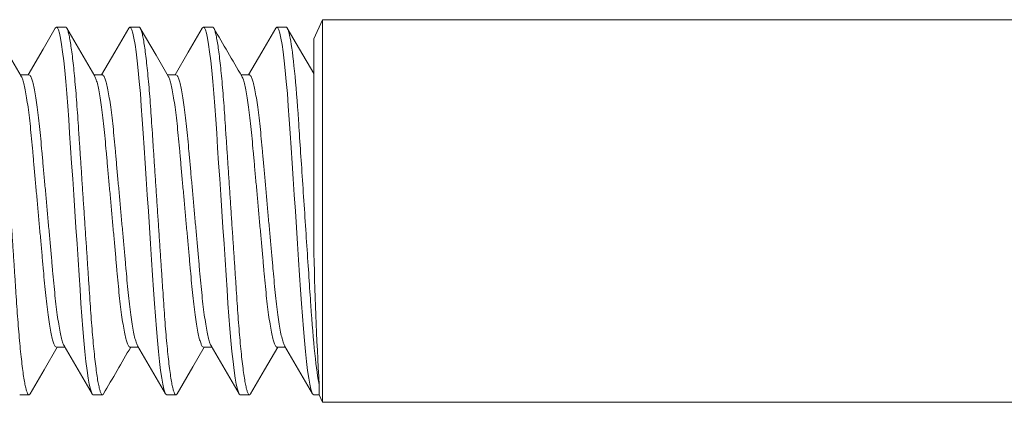
# Model space of a CAD drawing. Extents: x -129 to 530, y -39 to 371.
# Drawn here: x 311 to 311, y 39 to 39 of the extents above; entities that cross this region are included whole.
import ezdxf

# ---------------------------------------------------------------- set-up
doc = ezdxf.new("R2010")
doc.units = 0
doc.header["$LTSCALE"] = 0.1
doc.header["$MEASUREMENT"] = 0
doc.layers.get('0').update_dxf_attribs({"linetype": 'CONTINUOUS', "lineweight": 15})

msp = doc.modelspace()

# ---------------------------------------------------------------- linework, layer by layer
at = {"color": 8}
for p, q in [((310.91246, 39.33065), (310.9064, 39.31765)), ((310.91246, 39.07065), (310.91246, 39.33065)), ((311.4064, 39.33065), (310.91246, 39.33065)), ((310.73765, 39.32565), (310.7314, 39.32565)), ((310.78765, 39.32565), (310.7814, 39.32565)), ((310.83765, 39.32565), (310.8314, 39.32565)), ((310.88765, 39.32565), (310.8814, 39.32565)), ((310.9064, 39.17775), (310.9064, 39.31765)), ((310.71265, 39.29317), (310.70692, 39.29317)), ((310.76265, 39.29317), (310.75692, 39.29317)), ((310.81265, 39.29317), (310.80692, 39.29317)), ((310.86265, 39.29317), (310.85692, 39.29317)), ((310.7314, 39.10813), (310.73713, 39.10813)), ((310.7814, 39.10813), (310.78713, 39.10813)), ((310.8314, 39.10813), (310.83713, 39.10813)), ((310.8814, 39.10813), (310.88713, 39.10813)), ((310.91013, 39.07565), (310.91013, 39.08218)), ((310.7064, 39.07565), (310.71265, 39.07565)), ((310.7564, 39.07565), (310.76265, 39.07565)), ((310.8064, 39.07565), (310.81265, 39.07565)), ((310.8564, 39.07565), (310.86265, 39.07565)), ((310.9064, 39.07565), (310.91013, 39.07565)), ((310.91013, 39.07565), (310.91246, 39.07065)), ((310.91246, 39.07065), (311.4064, 39.07065))]:
    msp.add_line(p, q, dxfattribs=at)
at = {"color": 8, "flags": 128}
for points in [[(310.70748, 39.29222), (310.69795, 39.30857), (310.68843, 39.32496)], [(310.73062, 39.32497), (310.7223, 39.31063), (310.71213, 39.29317)], [(310.75747, 39.29223), (310.74795, 39.30858), (310.73842, 39.32497)], [(310.78061, 39.32495), (310.77109, 39.30856), (310.76213, 39.29317)], [(310.80746, 39.29225), (310.79912, 39.30657), (310.78843, 39.32496)], [(310.83062, 39.32497), (310.8211, 39.30857), (310.81213, 39.29317)], [(310.88061, 39.32495), (310.87109, 39.30857), (310.86213, 39.29317)], [(310.90644, 39.29401), (310.89675, 39.31064), (310.88842, 39.32497)], [(310.71343, 39.07634), (310.72295, 39.09272), (310.73192, 39.10813)], [(310.73656, 39.10911), (310.74608, 39.09275), (310.75561, 39.07636)], [(310.78658, 39.10908), (310.7961, 39.09273), (310.80562, 39.07634)], [(310.81344, 39.07635), (310.82413, 39.09476), (310.83192, 39.10813)], [(310.83657, 39.10908), (310.8461, 39.09272), (310.85562, 39.07633)], [(310.86344, 39.07635), (310.87296, 39.09274), (310.88192, 39.10813)], [(310.88658, 39.10907), (310.8961, 39.09272), (310.90562, 39.07633)]]:
    msp.add_lwpolyline(points, dxfattribs=at)
at = {"color": 8}
for points in [[(310.73062, 39.32488), (310.73078, 39.32522), (310.7314, 39.32565), (310.73203, 39.3252), (310.73269, 39.32382), (310.73339, 39.32147), (310.73411, 39.31815), (310.73485, 39.31386), (310.73559, 39.30874), (310.73632, 39.30277), (310.73705, 39.29604), (310.73776, 39.28863), (310.73846, 39.2805), (310.73912, 39.2719), (310.73975, 39.26293), (310.74038, 39.25351), (310.74104, 39.24352), (310.74173, 39.23324), (310.74244, 39.22258), (310.74316, 39.21168), (310.7439, 39.20065), (310.74465, 39.18942), (310.74539, 39.17832), (310.74611, 39.16749), (310.74681, 39.15705), (310.74747, 39.14709), (310.74808, 39.13788), (310.7487, 39.12909), (310.74935, 39.12065), (310.75004, 39.11267), (310.75076, 39.10513), (310.7515, 39.0983), (310.75225, 39.09226), (310.753, 39.08711), (310.75374, 39.08289), (310.75445, 39.07968), (310.75513, 39.07742), (310.75578, 39.07608), (310.7564, 39.07565), (310.7564, 39.07565)], [(310.78061, 39.32486), (310.78078, 39.32522), (310.7814, 39.32565), (310.78203, 39.3252), (310.78269, 39.32382), (310.78339, 39.32147), (310.78411, 39.31815), (310.78485, 39.31386), (310.78559, 39.30874), (310.78632, 39.30277), (310.78705, 39.29604), (310.78776, 39.28863), (310.78846, 39.2805), (310.78912, 39.2719), (310.78975, 39.26293), (310.79038, 39.25351), (310.79104, 39.24352), (310.79173, 39.23324), (310.79244, 39.22258), (310.79316, 39.21168), (310.7939, 39.20065), (310.79465, 39.18942), (310.79539, 39.17832), (310.79611, 39.16749), (310.79681, 39.15705), (310.79747, 39.14709), (310.79808, 39.13788), (310.7987, 39.12909), (310.79935, 39.12065), (310.80004, 39.11267), (310.80076, 39.10513), (310.8015, 39.0983), (310.80225, 39.09226), (310.803, 39.08711), (310.80374, 39.08289), (310.80445, 39.07968), (310.80513, 39.07742), (310.80578, 39.07608), (310.8064, 39.07565), (310.8064, 39.07565)], [(310.83062, 39.32488), (310.83078, 39.32522), (310.8314, 39.32565), (310.83203, 39.3252), (310.83269, 39.32382), (310.83339, 39.32147), (310.83411, 39.31815), (310.83485, 39.31386), (310.83559, 39.30874), (310.83632, 39.30277), (310.83705, 39.29604), (310.83776, 39.28863), (310.83846, 39.2805), (310.83912, 39.2719), (310.83975, 39.26293), (310.84038, 39.25351), (310.84104, 39.24352), (310.84173, 39.23324), (310.84244, 39.22258), (310.84316, 39.21168), (310.8439, 39.20065), (310.84465, 39.18942), (310.84539, 39.17832), (310.84611, 39.16749), (310.84681, 39.15705), (310.84747, 39.14709), (310.84808, 39.13788), (310.8487, 39.12909), (310.84935, 39.12065), (310.85004, 39.11267), (310.85076, 39.10513), (310.8515, 39.0983), (310.85225, 39.09226), (310.853, 39.08711), (310.85374, 39.08289), (310.85445, 39.07968), (310.85513, 39.07742), (310.85578, 39.07608), (310.8564, 39.07565), (310.8564, 39.07565)], [(310.88061, 39.32486), (310.88078, 39.32522), (310.8814, 39.32565), (310.88203, 39.3252), (310.88269, 39.32382), (310.88339, 39.32147), (310.88411, 39.31815), (310.88485, 39.31386), (310.88559, 39.30874), (310.88632, 39.30277), (310.88705, 39.29604), (310.88776, 39.28863), (310.88846, 39.2805), (310.88912, 39.2719), (310.88975, 39.26293), (310.89038, 39.25351), (310.89104, 39.24352), (310.89173, 39.23324), (310.89244, 39.22258), (310.89316, 39.21168), (310.8939, 39.20065), (310.89465, 39.18942), (310.89539, 39.17832), (310.89611, 39.16749), (310.89681, 39.15705), (310.89747, 39.14709), (310.89808, 39.13788), (310.8987, 39.12909), (310.89935, 39.12065), (310.90004, 39.11267), (310.90076, 39.10513), (310.9015, 39.0983), (310.90225, 39.09226), (310.903, 39.08711), (310.90374, 39.08289), (310.90445, 39.07968), (310.90513, 39.07742), (310.90578, 39.07608), (310.9064, 39.07565), (310.9064, 39.07565)]]:
    msp.add_lwpolyline(points, dxfattribs=at)
for centre, radius, start, end in [((313.87573, 41.06998), 3.50289, 209.87854, 210.4986), ((313.71844, 39.23966), 2.81273, 181.26122, 183.20955), ((326.31027, 30.05369), 17.97533, 149.753919, 149.871127)]:
    msp.add_arc(centre, radius, start, end, dxfattribs=at)
for points, knots in [([(310.68765, 39.32565), (310.68786, 39.32556), (310.68827, 39.32539), (310.68894, 39.32395), (310.68964, 39.32162), (310.69036, 39.31829), (310.6911, 39.31403), (310.69184, 39.30888), (310.69257, 39.30291), (310.6933, 39.29618), (310.69401, 39.28873), (310.69471, 39.28065), (310.69537, 39.27204), (310.696, 39.26301), (310.69662, 39.25352), (310.69729, 39.24358), (310.69798, 39.23324), (310.69869, 39.22258), (310.69941, 39.21168), (310.70015, 39.20058), (310.7009, 39.18942), (310.70164, 39.17832), (310.70236, 39.16749), (310.70306, 39.15705), (310.70372, 39.14715), (310.70433, 39.1378), (310.70495, 39.12895), (310.7056, 39.12051), (310.70629, 39.11248), (310.70701, 39.10498), (310.70775, 39.09815), (310.7085, 39.09212), (310.70925, 39.08696), (310.70998, 39.08276), (310.7107, 39.07954), (310.71138, 39.07728), (310.71203, 39.07593), (310.71265, 39.07555), (310.71311, 39.07572), (310.71338, 39.07631), (310.71343, 39.07642)], [0, 0, 0, 0, 0.026146, 0.0528, 0.079873, 0.107269, 0.134882, 0.162108, 0.18933, 0.216443, 0.243341, 0.270405, 0.297048, 0.323181, 0.349341, 0.376006, 0.402601, 0.429508, 0.456625, 0.483849, 0.511567, 0.539172, 0.566555, 0.59361, 0.620242, 0.645901, 0.671592, 0.697772, 0.724357, 0.751746, 0.779355, 0.807075, 0.834791, 0.862392, 0.889283, 0.915857, 0.942023, 0.967697, 0.993844, 1, 1, 1, 1]), ([(310.73765, 39.32565), (310.73786, 39.32556), (310.73827, 39.32539), (310.73894, 39.32395), (310.73964, 39.32162), (310.74036, 39.31829), (310.7411, 39.31403), (310.74184, 39.30888), (310.74257, 39.30291), (310.7433, 39.29618), (310.74401, 39.28873), (310.74471, 39.28065), (310.74537, 39.27204), (310.746, 39.26301), (310.74662, 39.25352), (310.74729, 39.24358), (310.74798, 39.23324), (310.74869, 39.22258), (310.74941, 39.21168), (310.75015, 39.20058), (310.7509, 39.18942), (310.75164, 39.17832), (310.75236, 39.16749), (310.75306, 39.15705), (310.75372, 39.14715), (310.75433, 39.1378), (310.75495, 39.12895), (310.7556, 39.12051), (310.75629, 39.11248), (310.75701, 39.10498), (310.75775, 39.09815), (310.7585, 39.09212), (310.75925, 39.08696), (310.75998, 39.08276), (310.7607, 39.07954), (310.76138, 39.07728), (310.76203, 39.07593), (310.76265, 39.07555), (310.76311, 39.07572), (310.76338, 39.07631), (310.76343, 39.07643)], [0, 0, 0, 0, 0.0261429, 0.0527934, 0.0798636, 0.107256, 0.1348657, 0.1620878, 0.1893067, 0.2164157, 0.2433106, 0.2703719, 0.2970113, 0.3231415, 0.3492974, 0.375959, 0.4025516, 0.4294545, 0.4565683, 0.4837889, 0.5115034, 0.5391052, 0.5664846, 0.5935369, 0.6201652, 0.6458213, 0.6715089, 0.6976853, 0.724267, 0.7516529, 0.7792588, 0.8069746, 0.8346877, 0.8622855, 0.8891724, 0.9157431, 0.9419059, 0.9675775, 0.9937204, 1, 1, 1, 1]), ([(310.78765, 39.32565), (310.78786, 39.32556), (310.78827, 39.32539), (310.78894, 39.32395), (310.78964, 39.32162), (310.79036, 39.31829), (310.7911, 39.31403), (310.79184, 39.30888), (310.79257, 39.30291), (310.7933, 39.29618), (310.79401, 39.28873), (310.79471, 39.28065), (310.79537, 39.27204), (310.796, 39.26301), (310.79662, 39.25352), (310.79729, 39.24358), (310.79798, 39.23324), (310.79869, 39.22258), (310.79941, 39.21168), (310.80015, 39.20058), (310.8009, 39.18942), (310.80164, 39.17832), (310.80236, 39.16749), (310.80306, 39.15705), (310.80372, 39.14715), (310.80433, 39.1378), (310.80495, 39.12895), (310.8056, 39.12051), (310.80629, 39.11248), (310.80701, 39.10498), (310.80775, 39.09815), (310.8085, 39.09212), (310.80925, 39.08696), (310.80998, 39.08276), (310.8107, 39.07954), (310.81138, 39.07728), (310.81203, 39.07593), (310.81265, 39.07555), (310.81311, 39.07572), (310.81338, 39.07632), (310.81344, 39.07644)], [0, 0, 0, 0, 0.026138, 0.052783, 0.079848, 0.107235, 0.134839, 0.162056, 0.18927, 0.216373, 0.243263, 0.270319, 0.296953, 0.323078, 0.349229, 0.375885, 0.402473, 0.42937, 0.456479, 0.483694, 0.511403, 0.538999, 0.566373, 0.59342, 0.620043, 0.645694, 0.671377, 0.697548, 0.724125, 0.751505, 0.779106, 0.806816, 0.834524, 0.862116, 0.888998, 0.915563, 0.941721, 0.967387, 0.993525, 1, 1, 1, 1]), ([(310.83765, 39.32565), (310.83786, 39.32556), (310.83827, 39.32539), (310.83894, 39.32395), (310.83964, 39.32162), (310.84036, 39.31829), (310.8411, 39.31403), (310.84184, 39.30888), (310.84257, 39.30291), (310.8433, 39.29618), (310.84401, 39.28873), (310.84471, 39.28065), (310.84537, 39.27204), (310.846, 39.26301), (310.84662, 39.25352), (310.84729, 39.24358), (310.84798, 39.23324), (310.84869, 39.22258), (310.84941, 39.21168), (310.85015, 39.20058), (310.8509, 39.18942), (310.85164, 39.17832), (310.85236, 39.16749), (310.85306, 39.15705), (310.85372, 39.14715), (310.85433, 39.1378), (310.85495, 39.12895), (310.8556, 39.12051), (310.85629, 39.11248), (310.85701, 39.10498), (310.85775, 39.09815), (310.8585, 39.09212), (310.85925, 39.08696), (310.85998, 39.08276), (310.8607, 39.07954), (310.86138, 39.07728), (310.86203, 39.07593), (310.86265, 39.07555), (310.86311, 39.07572), (310.86338, 39.07632), (310.86344, 39.07644)], [0, 0, 0, 0, 0.026138, 0.052783, 0.079848, 0.107235, 0.134839, 0.162056, 0.18927, 0.216373, 0.243263, 0.270319, 0.296953, 0.323078, 0.349229, 0.375886, 0.402473, 0.429371, 0.456479, 0.483694, 0.511404, 0.539, 0.566374, 0.593421, 0.620044, 0.645695, 0.671378, 0.697549, 0.724126, 0.751506, 0.779107, 0.806817, 0.834525, 0.862117, 0.888999, 0.915564, 0.941722, 0.967389, 0.993526, 1, 1, 1, 1]), ([(310.88765, 39.32565), (310.88846, 39.32565), (310.88938, 39.32323), (310.89134, 39.31308), (310.89236, 39.30535), (310.89431, 39.28603), (310.89522, 39.27454), (310.89685, 39.25016), (310.89778, 39.2362), (310.89974, 39.20684), (310.90076, 39.19149), (310.90222, 39.16961), (310.90269, 39.1625), (310.90359, 39.14898), (310.90401, 39.14259), (310.90524, 39.12451), (310.90617, 39.11314), (310.90814, 39.09432), (310.90916, 39.08692), (310.91013, 39.08218)], [0, 0, 0, 0, 0.125, 0.125, 0.25, 0.25, 0.375, 0.375, 0.5, 0.5, 0.625, 0.625, 0.6875, 0.6875, 0.75, 0.75, 0.875, 0.875, 1, 1, 1, 1]), ([(310.71265, 39.29317), (310.71292, 39.29307), (310.71345, 39.29286), (310.71432, 39.29111), (310.71524, 39.28828), (310.71618, 39.28426), (310.71713, 39.27913), (310.71808, 39.27298), (310.71901, 39.26595), (310.71989, 39.25821), (310.72072, 39.2499), (310.72151, 39.24103), (310.72236, 39.23161), (310.72326, 39.22162), (310.7242, 39.21124), (310.72515, 39.20065), (310.7261, 39.19006), (310.72704, 39.17968), (310.72794, 39.16969), (310.72879, 39.16027), (310.72957, 39.15141), (310.73041, 39.14309), (310.73129, 39.13535), (310.73221, 39.12832), (310.73316, 39.12218), (310.73412, 39.11704), (310.73506, 39.11306), (310.73588, 39.1104), (310.73636, 39.10956), (310.73656, 39.10923)], [0, 0, 0, 0, 0.036228, 0.073314, 0.1110503, 0.1492049, 0.1875295, 0.2257689, 0.2636714, 0.3009986, 0.3375339, 0.3735502, 0.4103718, 0.4479161, 0.4859582, 0.5242544, 0.5625505, 0.6005927, 0.6381369, 0.6749586, 0.7109749, 0.7475102, 0.7848374, 0.8227399, 0.8609793, 0.8993039, 0.9374585, 0.9751948, 1, 1, 1, 1]), ([(310.76265, 39.29317), (310.76292, 39.29307), (310.76345, 39.29286), (310.76432, 39.29111), (310.76524, 39.28828), (310.76618, 39.28426), (310.76713, 39.27913), (310.76808, 39.27298), (310.76901, 39.26595), (310.76989, 39.25821), (310.77072, 39.2499), (310.77151, 39.24103), (310.77236, 39.23161), (310.77326, 39.22162), (310.7742, 39.21124), (310.77515, 39.20065), (310.7761, 39.19006), (310.77704, 39.17968), (310.77794, 39.16969), (310.77879, 39.16027), (310.77957, 39.15141), (310.78041, 39.14309), (310.78129, 39.13535), (310.78221, 39.12832), (310.78316, 39.12218), (310.78412, 39.11704), (310.78506, 39.11305), (310.78589, 39.11038), (310.78638, 39.10954), (310.78657, 39.10919)], [0, 0, 0, 0, 0.036201, 0.07326, 0.110968, 0.149095, 0.187391, 0.225602, 0.263476, 0.300776, 0.337284, 0.373274, 0.410068, 0.447585, 0.485599, 0.523867, 0.562135, 0.600149, 0.637665, 0.67446, 0.710449, 0.746958, 0.784257, 0.822132, 0.860343, 0.898639, 0.936765, 0.974474, 1, 1, 1, 1]), ([(310.81265, 39.29317), (310.81292, 39.29307), (310.81345, 39.29286), (310.81432, 39.29111), (310.81524, 39.28828), (310.81618, 39.28426), (310.81713, 39.27913), (310.81808, 39.27298), (310.81901, 39.26595), (310.81989, 39.25821), (310.82072, 39.2499), (310.82151, 39.24103), (310.82236, 39.23161), (310.82326, 39.22162), (310.8242, 39.21124), (310.82515, 39.20065), (310.8261, 39.19006), (310.82704, 39.17968), (310.82794, 39.16969), (310.82879, 39.16027), (310.82957, 39.15141), (310.83041, 39.14309), (310.83129, 39.13535), (310.83221, 39.12832), (310.83316, 39.12218), (310.83412, 39.11704), (310.83506, 39.11305), (310.83589, 39.11038), (310.83637, 39.10954), (310.83657, 39.1092)], [0, 0, 0, 0, 0.036203, 0.073264, 0.110975, 0.149103, 0.187402, 0.225615, 0.263492, 0.300794, 0.337304, 0.373296, 0.410093, 0.447611, 0.485628, 0.523898, 0.562168, 0.600184, 0.637703, 0.674499, 0.710491, 0.747002, 0.784303, 0.82218, 0.860394, 0.898692, 0.936821, 0.974531, 1, 1, 1, 1]), ([(310.86265, 39.29317), (310.86292, 39.29307), (310.86345, 39.29286), (310.86432, 39.29111), (310.86524, 39.28828), (310.86618, 39.28426), (310.86713, 39.27913), (310.86808, 39.27298), (310.86901, 39.26595), (310.86989, 39.25821), (310.87072, 39.2499), (310.87151, 39.24103), (310.87236, 39.23161), (310.87326, 39.22162), (310.8742, 39.21124), (310.87515, 39.20065), (310.8761, 39.19006), (310.87704, 39.17968), (310.87794, 39.16969), (310.87879, 39.16027), (310.87957, 39.15141), (310.88041, 39.14309), (310.88129, 39.13535), (310.88221, 39.12832), (310.88316, 39.12218), (310.88412, 39.11704), (310.88506, 39.11305), (310.88589, 39.11038), (310.88638, 39.10953), (310.88657, 39.10919)], [0, 0, 0, 0, 0.036199, 0.073255, 0.110961, 0.149085, 0.187379, 0.225588, 0.26346, 0.300757, 0.337263, 0.37325, 0.410043, 0.447557, 0.485568, 0.523834, 0.562099, 0.600111, 0.637625, 0.674417, 0.710404, 0.74691, 0.784208, 0.82208, 0.860288, 0.898582, 0.936706, 0.974412, 1, 1, 1, 1]), ([(310.70748, 39.2921), (310.70768, 39.29176), (310.70816, 39.29092), (310.70899, 39.28825), (310.70993, 39.28426), (310.71088, 39.27912), (310.71183, 39.27298), (310.71276, 39.26595), (310.71364, 39.25821), (310.71447, 39.2499), (310.71526, 39.24103), (310.71611, 39.23161), (310.71701, 39.22162), (310.71795, 39.21124), (310.7189, 39.20065), (310.71985, 39.19006), (310.72079, 39.17968), (310.72169, 39.16969), (310.72254, 39.16027), (310.72332, 39.15141), (310.72416, 39.14309), (310.72504, 39.13535), (310.72596, 39.12832), (310.72691, 39.12218), (310.72787, 39.11705), (310.72881, 39.11302), (310.72973, 39.11019), (310.73059, 39.10845), (310.73113, 39.10823), (310.7314, 39.10813)], [0, 0, 0, 0, 0.025332, 0.063048, 0.101182, 0.139486, 0.177704, 0.215587, 0.252894, 0.289409, 0.325406, 0.362208, 0.399732, 0.437753, 0.476029, 0.514304, 0.552326, 0.58985, 0.626652, 0.662648, 0.699164, 0.736471, 0.774353, 0.812572, 0.850876, 0.88901, 0.926726, 0.963792, 1, 1, 1, 1]), ([(310.75747, 39.29211), (310.75767, 39.29177), (310.75816, 39.29092), (310.75899, 39.28825), (310.75993, 39.28426), (310.76088, 39.27912), (310.76183, 39.27298), (310.76276, 39.26595), (310.76364, 39.25821), (310.76447, 39.2499), (310.76526, 39.24103), (310.76611, 39.23161), (310.76701, 39.22162), (310.76795, 39.21124), (310.7689, 39.20065), (310.76985, 39.19006), (310.77079, 39.17968), (310.77169, 39.16969), (310.77254, 39.16027), (310.77332, 39.15141), (310.77416, 39.14309), (310.77504, 39.13535), (310.77596, 39.12832), (310.77691, 39.12218), (310.77787, 39.11705), (310.77881, 39.11302), (310.77973, 39.11019), (310.78059, 39.10845), (310.78113, 39.10823), (310.7814, 39.10813)], [0, 0, 0, 0, 0.025565, 0.063271, 0.101396, 0.139691, 0.177901, 0.215774, 0.253072, 0.289579, 0.325567, 0.36236, 0.399875, 0.437887, 0.476154, 0.51442, 0.552433, 0.589948, 0.626741, 0.662729, 0.699236, 0.736534, 0.774407, 0.812617, 0.850911, 0.889036, 0.926743, 0.9638, 1, 1, 1, 1]), ([(310.80746, 39.29213), (310.80766, 39.29179), (310.80816, 39.29094), (310.80899, 39.28825), (310.80993, 39.28426), (310.81088, 39.27912), (310.81183, 39.27298), (310.81276, 39.26595), (310.81364, 39.25821), (310.81447, 39.2499), (310.81526, 39.24103), (310.81611, 39.23161), (310.81701, 39.22162), (310.81795, 39.21124), (310.8189, 39.20065), (310.81985, 39.19006), (310.82079, 39.17968), (310.82169, 39.16969), (310.82254, 39.16027), (310.82332, 39.15141), (310.82416, 39.14309), (310.82504, 39.13535), (310.82596, 39.12832), (310.82691, 39.12218), (310.82787, 39.11705), (310.82881, 39.11302), (310.82973, 39.11019), (310.83059, 39.10845), (310.83113, 39.10823), (310.8314, 39.10813)], [0, 0, 0, 0, 0.026115, 0.063801, 0.101904, 0.140177, 0.178365, 0.216217, 0.253494, 0.28998, 0.325948, 0.36272, 0.400214, 0.438205, 0.47645, 0.514694, 0.552686, 0.590179, 0.626952, 0.662919, 0.699406, 0.736683, 0.774534, 0.812722, 0.850996, 0.889099, 0.926784, 0.963821, 1, 1, 1, 1]), ([(310.8575, 39.29207), (310.85769, 39.29174), (310.85817, 39.2909), (310.85899, 39.28825), (310.85993, 39.28426), (310.86088, 39.27912), (310.86183, 39.27298), (310.86276, 39.26595), (310.86364, 39.25821), (310.86447, 39.2499), (310.86526, 39.24103), (310.86611, 39.23161), (310.86701, 39.22162), (310.86795, 39.21124), (310.8689, 39.20065), (310.86985, 39.19006), (310.87079, 39.17968), (310.87169, 39.16969), (310.87254, 39.16027), (310.87332, 39.15141), (310.87416, 39.14309), (310.87504, 39.13535), (310.87596, 39.12832), (310.87691, 39.12218), (310.87787, 39.11705), (310.87881, 39.11302), (310.87973, 39.11019), (310.88059, 39.10845), (310.88113, 39.10823), (310.8814, 39.10813)], [0, 0, 0, 0, 0.024707, 0.062447, 0.100606, 0.138934, 0.177178, 0.215084, 0.252415, 0.288954, 0.324974, 0.361799, 0.399347, 0.437393, 0.475693, 0.513993, 0.552039, 0.589587, 0.626412, 0.662432, 0.698971, 0.736302, 0.774208, 0.812452, 0.85078, 0.888939, 0.926679, 0.963768, 1, 1, 1, 1])]:
    msp.add_open_spline(points, degree=3, knots=knots, dxfattribs=at)

doc.saveas('drawing.dxf')
